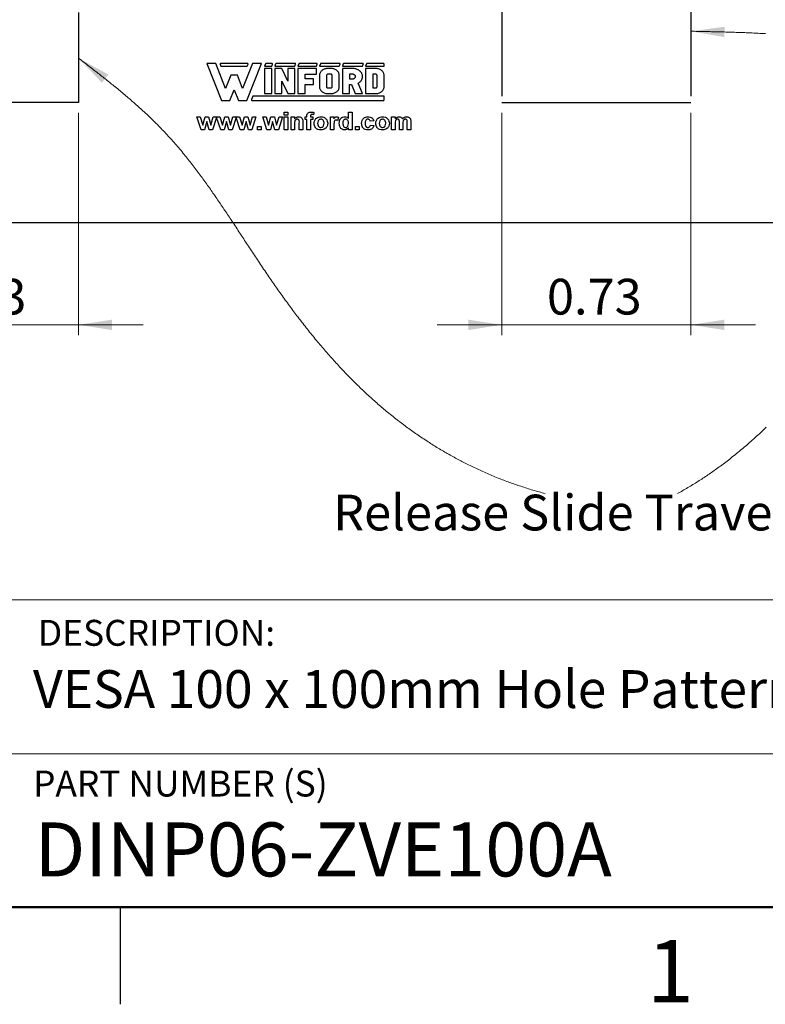
# Model space of a CAD drawing. Units: inches. Extents: x 0.1 to 16.9, y 0.1 to 10.9.
# Drawn here: x 12.4 to 15.2, y 0.1 to 3.9 of the extents above; entities that cross this region are included whole.
import ezdxf

# ---------------------------------------------------------------- set-up
doc = ezdxf.new("R2010")
doc.units = ezdxf.units.IN
doc.header["$MEASUREMENT"] = 0
doc.layers.add('FORMAT', color=7, linetype='Continuous')
doc.styles.add('SLDTEXTSTYLE0', font='TXT', dxfattribs={"width": 0.75})
doc.dimstyles.new('SLDDIMSTYLE2', dxfattribs={"dimtxt": 0.137795, "dimasz": 0.13, "dimexe": 0, "dimexo": 0.0625, "dimgap": 0.034449, "dimtad": 1, "dimrnd": 1e-09, "dimdsep": 46, "dimtxsty": 'SLDTEXTSTYLE0', "dimsah": 1, "dimcen": 0.09, "dimadec": 0, "dimazin": 2, "dimtfac": 1, "dimtmove": 0, "dimatfit": 0, "dimfxl": 0, "dimfrac": 2, "dimtolj": 1, "dimtzin": 12, "dimarcsym": 0})

# ---------------------------------------------------------------- blocks, each defined once
blk = doc.blocks.new('_D_22')
at = {"color": 7, "linetype": 'Continuous', "lineweight": 18}
for p, q in [((11.8605, 3.5647), (11.8605, 2.7072)), ((12.5888, 3.5647), (12.5888, 2.7072)), ((11.8605, 2.7466), (11.6105, 2.7466)), ((11.8605, 2.7466), (12.5888, 2.7466)), ((12.5888, 2.7466), (12.8388, 2.7466))]:
    blk.add_line(p, q, dxfattribs=at)
for points in [[(11.8605, 2.7466), (11.7305, 2.7666), (11.7305, 2.7266)], [(12.5888, 2.7466), (12.7188, 2.7266), (12.7188, 2.7666)]]:
    blk.add_solid(points, dxfattribs=at)
at = {"color": 7, "linetype": 'Continuous', "lineweight": 18, "insert": (12.0227, 2.9242), "char_height": 0.1378, "attachment_point": 1, "style": 'SLDTEXTSTYLE0'}
blk.add_mtext('0.73', dxfattribs=at)
blk = doc.blocks.new('_D_23')
at = {"color": 7, "linetype": 'Continuous', "lineweight": 18}
for p, q in [((14.2227, 3.5647), (14.2227, 2.7072)), ((14.951, 3.5647), (14.951, 2.7072)), ((14.2227, 2.7466), (13.9727, 2.7466)), ((14.2227, 2.7466), (14.951, 2.7466)), ((14.951, 2.7466), (15.201, 2.7466))]:
    blk.add_line(p, q, dxfattribs=at)
for points in [[(14.2227, 2.7466), (14.0927, 2.7666), (14.0927, 2.7266)], [(14.951, 2.7466), (15.081, 2.7266), (15.081, 2.7666)]]:
    blk.add_solid(points, dxfattribs=at)
at = {"color": 7, "linetype": 'Continuous', "lineweight": 18, "insert": (14.3962, 2.9242), "char_height": 0.1378, "attachment_point": 1, "style": 'SLDTEXTSTYLE0'}
blk.add_mtext('0.73', dxfattribs=at)

msp = doc.modelspace()

# ---------------------------------------------------------------- linework, layer by layer
at = {"color": 7, "linetype": 'Continuous', "lineweight": 25}
for p, q in [((13.0839, 3.7553), (13.1403, 3.6122)), ((13.1186, 3.7553), (13.0839, 3.7553)), ((13.1566, 3.6588), (13.1186, 3.7553)), ((13.1359, 3.7522), (13.1387, 3.7449)), ((13.241, 3.7553), (13.138, 3.7553)), ((13.1387, 3.7449), (13.2403, 3.7449)), ((13.2604, 3.7553), (13.2224, 3.6588)), ((13.2387, 3.6122), (13.2951, 3.7553)), ((13.2403, 3.7449), (13.2431, 3.7522)), ((13.2951, 3.7553), (13.2604, 3.7553)), ((13.3105, 3.7539), (13.307, 3.7449)), ((13.307, 3.7449), (13.3343, 3.7449)), ((13.307, 3.7357), (13.307, 3.6387)), ((13.3343, 3.7357), (13.307, 3.7357)), ((13.335, 3.7553), (13.3127, 3.7553)), ((13.3343, 3.7449), (13.3372, 3.7522)), ((13.3343, 3.6387), (13.3343, 3.7357)), ((13.3497, 3.7539), (13.3462, 3.7449)), ((13.3462, 3.7449), (13.4239, 3.7449)), ((13.3462, 3.7357), (13.3462, 3.6387)), ((13.3735, 3.7357), (13.3462, 3.7357)), ((13.4246, 3.7553), (13.3519, 3.7553)), ((13.3966, 3.6872), (13.3735, 3.7357)), ((13.3966, 3.7357), (13.3966, 3.6872)), ((13.4239, 3.7357), (13.3966, 3.7357)), ((13.4239, 3.7449), (13.4268, 3.7522)), ((13.4239, 3.6387), (13.4239, 3.7357)), ((13.4393, 3.7539), (13.4358, 3.7449)), ((13.4358, 3.7449), (13.5069, 3.7449)), ((13.4358, 3.7357), (13.4358, 3.6387)), ((13.5069, 3.7357), (13.4358, 3.7357)), ((13.5076, 3.7553), (13.4415, 3.7553)), ((13.5069, 3.7449), (13.5097, 3.7522)), ((13.5069, 3.7136), (13.5069, 3.7357)), ((13.5223, 3.7539), (13.5187, 3.7449)), ((13.5187, 3.7449), (13.5953, 3.7449)), ((13.5237, 3.7232), (13.5222, 3.721)), ((13.5254, 3.7252), (13.5237, 3.7232)), ((13.596, 3.7553), (13.5244, 3.7553)), ((13.5273, 3.7271), (13.5254, 3.7252)), ((13.5294, 3.7288), (13.5273, 3.7271)), ((13.5318, 3.7303), (13.5294, 3.7288)), ((13.5343, 3.7317), (13.5318, 3.7303)), ((13.5369, 3.7329), (13.5343, 3.7317)), ((13.5397, 3.7339), (13.5369, 3.7329)), ((13.5426, 3.7347), (13.5397, 3.7339)), ((13.5455, 3.7352), (13.5426, 3.7347)), ((13.5485, 3.7356), (13.5455, 3.7352)), ((13.5515, 3.7357), (13.5485, 3.7356)), ((13.5625, 3.7357), (13.5515, 3.7357)), ((13.5655, 3.7356), (13.5625, 3.7357)), ((13.5685, 3.7352), (13.5655, 3.7356)), ((13.5714, 3.7347), (13.5685, 3.7352)), ((13.5743, 3.7339), (13.5714, 3.7347)), ((13.5771, 3.7329), (13.5743, 3.7339)), ((13.5797, 3.7317), (13.5771, 3.7329)), ((13.5822, 3.7303), (13.5797, 3.7317)), ((13.5846, 3.7288), (13.5822, 3.7303)), ((13.5867, 3.7271), (13.5846, 3.7288)), ((13.5886, 3.7252), (13.5867, 3.7271)), ((13.5903, 3.7232), (13.5886, 3.7252)), ((13.5918, 3.721), (13.5903, 3.7232)), ((13.5953, 3.7449), (13.5981, 3.7522)), ((13.6107, 3.7539), (13.6071, 3.7449)), ((13.6071, 3.7449), (13.6849, 3.7449)), ((13.6071, 3.7357), (13.6071, 3.6387)), ((13.6467, 3.7357), (13.6071, 3.7357)), ((13.6856, 3.7553), (13.6128, 3.7553)), ((13.6498, 3.7356), (13.6467, 3.7357)), ((13.6529, 3.7353), (13.6498, 3.7356)), ((13.656, 3.7348), (13.6529, 3.7353)), ((13.659, 3.734), (13.656, 3.7348)), ((13.6619, 3.7331), (13.659, 3.734)), ((13.6647, 3.732), (13.6619, 3.7331)), ((13.6674, 3.7308), (13.6647, 3.732)), ((13.67, 3.7293), (13.6674, 3.7308)), ((13.6724, 3.7277), (13.67, 3.7293)), ((13.6746, 3.7259), (13.6724, 3.7277)), ((13.6767, 3.724), (13.6746, 3.7259)), ((13.6785, 3.722), (13.6767, 3.724)), ((13.6849, 3.7449), (13.6878, 3.7522)), ((13.7004, 3.7539), (13.6968, 3.7449)), ((13.6968, 3.7449), (13.7679, 3.7449)), ((13.6968, 3.7357), (13.6968, 3.6387)), ((13.7351, 3.7357), (13.6968, 3.7357)), ((13.7656, 3.7553), (13.7025, 3.7553)), ((13.7381, 3.7356), (13.7351, 3.7357)), ((13.7411, 3.7352), (13.7381, 3.7356)), ((13.7441, 3.7347), (13.7411, 3.7352)), ((13.7469, 3.7339), (13.7441, 3.7347)), ((13.7497, 3.7329), (13.7469, 3.7339)), ((13.7523, 3.7317), (13.7497, 3.7329)), ((13.7548, 3.7303), (13.7523, 3.7317)), ((13.7572, 3.7288), (13.7548, 3.7303)), ((13.7593, 3.7271), (13.7572, 3.7288)), ((13.7613, 3.7252), (13.7593, 3.7271)), ((13.763, 3.7232), (13.7613, 3.7252)), ((13.7644, 3.721), (13.763, 3.7232)), ((13.7679, 3.7449), (13.7679, 3.753)), ((13.1766, 3.7096), (13.1566, 3.6588)), ((13.2024, 3.7096), (13.1766, 3.7096)), ((13.2224, 3.6588), (13.2024, 3.7096)), ((13.3735, 3.6872), (13.3966, 3.6387)), ((13.3735, 3.6387), (13.3735, 3.6872)), ((13.4631, 3.696), (13.4631, 3.7136)), ((13.4631, 3.7136), (13.5069, 3.7136)), ((13.496, 3.696), (13.4631, 3.696)), ((13.496, 3.6739), (13.496, 3.696)), ((13.5189, 3.7117), (13.5187, 3.7092)), ((13.5187, 3.7092), (13.5187, 3.6651)), ((13.5193, 3.7141), (13.5189, 3.7117)), ((13.52, 3.7165), (13.5193, 3.7141)), ((13.521, 3.7188), (13.52, 3.7165)), ((13.5222, 3.721), (13.521, 3.7188)), ((13.5462, 3.7101), (13.5461, 3.7092)), ((13.5461, 3.7092), (13.5461, 3.6651)), ((13.5465, 3.7109), (13.5462, 3.7101)), ((13.547, 3.7117), (13.5465, 3.7109)), ((13.5477, 3.7123), (13.547, 3.7117)), ((13.5485, 3.7129), (13.5477, 3.7123)), ((13.5494, 3.7133), (13.5485, 3.7129)), ((13.5505, 3.7135), (13.5494, 3.7133)), ((13.5515, 3.7136), (13.5505, 3.7135)), ((13.5625, 3.7136), (13.5515, 3.7136)), ((13.5635, 3.7135), (13.5625, 3.7136)), ((13.5646, 3.7133), (13.5635, 3.7135)), ((13.5655, 3.7129), (13.5646, 3.7133)), ((13.5663, 3.7123), (13.5655, 3.7129)), ((13.567, 3.7117), (13.5663, 3.7123)), ((13.5675, 3.7109), (13.567, 3.7117)), ((13.5678, 3.7101), (13.5675, 3.7109)), ((13.5679, 3.7092), (13.5678, 3.7101)), ((13.5679, 3.6651), (13.5679, 3.7092)), ((13.593, 3.7188), (13.5918, 3.721)), ((13.594, 3.7165), (13.593, 3.7188)), ((13.5947, 3.7141), (13.594, 3.7165)), ((13.5951, 3.7117), (13.5947, 3.7141)), ((13.5953, 3.7092), (13.5951, 3.7117)), ((13.5953, 3.6651), (13.5953, 3.7092)), ((13.6467, 3.7136), (13.6345, 3.7136)), ((13.6345, 3.7136), (13.6345, 3.696)), ((13.6345, 3.696), (13.6467, 3.696)), ((13.6484, 3.7135), (13.6467, 3.7136)), ((13.6467, 3.696), (13.6484, 3.6961)), ((13.6501, 3.7132), (13.6484, 3.7135)), ((13.6484, 3.6961), (13.6501, 3.6964)), ((13.6517, 3.7127), (13.6501, 3.7132)), ((13.6501, 3.6964), (13.6517, 3.697)), ((13.6531, 3.7119), (13.6517, 3.7127)), ((13.6517, 3.697), (13.6531, 3.6977)), ((13.6544, 3.711), (13.6531, 3.7119)), ((13.6531, 3.6977), (13.6544, 3.6986)), ((13.6555, 3.71), (13.6544, 3.711)), ((13.6544, 3.6986), (13.6555, 3.6996)), ((13.6564, 3.7088), (13.6555, 3.71)), ((13.6555, 3.6996), (13.6564, 3.7008)), ((13.6571, 3.7075), (13.6564, 3.7088)), ((13.6564, 3.7008), (13.6571, 3.7021)), ((13.6575, 3.7062), (13.6571, 3.7075)), ((13.6571, 3.7021), (13.6575, 3.7034)), ((13.6576, 3.7048), (13.6575, 3.7062)), ((13.6575, 3.7034), (13.6576, 3.7048)), ((13.6754, 3.6845), (13.6774, 3.6864)), ((13.6774, 3.6864), (13.6792, 3.6885)), ((13.6801, 3.7198), (13.6785, 3.722)), ((13.6792, 3.6885), (13.6807, 3.6907)), ((13.6815, 3.7176), (13.6801, 3.7198)), ((13.6807, 3.6907), (13.682, 3.693)), ((13.6827, 3.7152), (13.6815, 3.7176)), ((13.682, 3.693), (13.6831, 3.6954)), ((13.6836, 3.7128), (13.6827, 3.7152)), ((13.6831, 3.6954), (13.6839, 3.6978)), ((13.6843, 3.7103), (13.6836, 3.7128)), ((13.6839, 3.6978), (13.6845, 3.7003)), ((13.6848, 3.7078), (13.6843, 3.7103)), ((13.6845, 3.7003), (13.6849, 3.7028)), ((13.6849, 3.7053), (13.6848, 3.7078)), ((13.6849, 3.7028), (13.6849, 3.7053)), ((13.7351, 3.7136), (13.7242, 3.7136)), ((13.7242, 3.7136), (13.7242, 3.6607)), ((13.7362, 3.7135), (13.7351, 3.7136)), ((13.7372, 3.7133), (13.7362, 3.7135)), ((13.7381, 3.7129), (13.7372, 3.7133)), ((13.739, 3.7123), (13.7381, 3.7129)), ((13.7396, 3.7117), (13.739, 3.7123)), ((13.7401, 3.7109), (13.7396, 3.7117)), ((13.7404, 3.7101), (13.7401, 3.7109)), ((13.7406, 3.7092), (13.7404, 3.7101)), ((13.7406, 3.6651), (13.7406, 3.7092)), ((13.7657, 3.7188), (13.7644, 3.721)), ((13.7666, 3.7165), (13.7657, 3.7188)), ((13.7673, 3.7141), (13.7666, 3.7165)), ((13.7677, 3.7117), (13.7673, 3.7141)), ((13.7679, 3.7092), (13.7677, 3.7117)), ((13.7679, 3.6651), (13.7679, 3.7092)), ((13.173, 3.6122), (13.1895, 3.654)), ((13.1895, 3.654), (13.206, 3.6122)), ((13.4631, 3.6739), (13.496, 3.6739)), ((13.4631, 3.6387), (13.4631, 3.6739)), ((13.5187, 3.6651), (13.5189, 3.6627)), ((13.5189, 3.6627), (13.5193, 3.6603)), ((13.5193, 3.6603), (13.52, 3.6579)), ((13.52, 3.6579), (13.521, 3.6556)), ((13.521, 3.6556), (13.5222, 3.6533)), ((13.5222, 3.6533), (13.5237, 3.6512)), ((13.5237, 3.6512), (13.5254, 3.6492)), ((13.5254, 3.6492), (13.5273, 3.6473)), ((13.5273, 3.6473), (13.5294, 3.6456)), ((13.5461, 3.6651), (13.5462, 3.6643)), ((13.5462, 3.6643), (13.5464, 3.6636)), ((13.5464, 3.6636), (13.5468, 3.6629)), ((13.5468, 3.6629), (13.5473, 3.6623)), ((13.5473, 3.6623), (13.548, 3.6617)), ((13.548, 3.6617), (13.5488, 3.6613)), ((13.5488, 3.6613), (13.5497, 3.661)), ((13.5497, 3.661), (13.5506, 3.6608)), ((13.5506, 3.6608), (13.5515, 3.6607)), ((13.5515, 3.6607), (13.5625, 3.6607)), ((13.5625, 3.6607), (13.5635, 3.6608)), ((13.5635, 3.6608), (13.5646, 3.661)), ((13.5646, 3.661), (13.5655, 3.6614)), ((13.5655, 3.6614), (13.5663, 3.662)), ((13.5663, 3.662), (13.567, 3.6627)), ((13.567, 3.6627), (13.5675, 3.6634)), ((13.5675, 3.6634), (13.5678, 3.6643)), ((13.5678, 3.6643), (13.5679, 3.6651)), ((13.5846, 3.6456), (13.5867, 3.6473)), ((13.5867, 3.6473), (13.5886, 3.6492)), ((13.5886, 3.6492), (13.5903, 3.6512)), ((13.5903, 3.6512), (13.5918, 3.6533)), ((13.5918, 3.6533), (13.593, 3.6556)), ((13.593, 3.6556), (13.594, 3.6579)), ((13.594, 3.6579), (13.5947, 3.6603)), ((13.5947, 3.6603), (13.5951, 3.6627)), ((13.5951, 3.6627), (13.5953, 3.6651)), ((13.6345, 3.6739), (13.6419, 3.6739)), ((13.6345, 3.6387), (13.6345, 3.6739)), ((13.6419, 3.6739), (13.6562, 3.6387)), ((13.6685, 3.6794), (13.671, 3.6809)), ((13.6849, 3.6387), (13.6685, 3.6794)), ((13.671, 3.6809), (13.6733, 3.6826)), ((13.6733, 3.6826), (13.6754, 3.6845)), ((13.7242, 3.6607), (13.7351, 3.6607)), ((13.7351, 3.6607), (13.7362, 3.6608)), ((13.7362, 3.6608), (13.7372, 3.661)), ((13.7372, 3.661), (13.7381, 3.6614)), ((13.7381, 3.6614), (13.739, 3.662)), ((13.739, 3.662), (13.7396, 3.6627)), ((13.7396, 3.6627), (13.7401, 3.6634)), ((13.7401, 3.6634), (13.7404, 3.6643)), ((13.7404, 3.6643), (13.7406, 3.6651)), ((13.7572, 3.6456), (13.7593, 3.6473)), ((13.7593, 3.6473), (13.7613, 3.6492)), ((13.7613, 3.6492), (13.763, 3.6512)), ((13.763, 3.6512), (13.7644, 3.6533)), ((13.7644, 3.6533), (13.7657, 3.6556)), ((13.7657, 3.6556), (13.7666, 3.6579)), ((13.7666, 3.6579), (13.7673, 3.6603)), ((13.7673, 3.6603), (13.7677, 3.6627)), ((13.7677, 3.6627), (13.7679, 3.6651)), ((13.1403, 3.6122), (13.173, 3.6122)), ((13.206, 3.6122), (13.2387, 3.6122)), ((13.2615, 3.6294), (13.2561, 3.6155)), ((13.2583, 3.6122), (13.7658, 3.6122)), ((13.7683, 3.6294), (13.2615, 3.6294)), ((13.307, 3.6387), (13.3343, 3.6387)), ((13.3462, 3.6387), (13.3735, 3.6387)), ((13.3966, 3.6387), (13.4239, 3.6387)), ((13.4358, 3.6387), (13.4631, 3.6387)), ((13.5294, 3.6456), (13.5318, 3.644)), ((13.5318, 3.644), (13.5343, 3.6426)), ((13.5343, 3.6426), (13.5369, 3.6414)), ((13.5369, 3.6414), (13.5397, 3.6404)), ((13.5397, 3.6404), (13.5426, 3.6397)), ((13.5426, 3.6397), (13.5455, 3.6391)), ((13.5455, 3.6391), (13.5485, 3.6388)), ((13.5485, 3.6388), (13.5515, 3.6387)), ((13.5515, 3.6387), (13.5625, 3.6387)), ((13.5625, 3.6387), (13.5655, 3.6388)), ((13.5655, 3.6388), (13.5685, 3.6391)), ((13.5685, 3.6391), (13.5714, 3.6397)), ((13.5714, 3.6397), (13.5743, 3.6404)), ((13.5743, 3.6404), (13.5771, 3.6414)), ((13.5771, 3.6414), (13.5797, 3.6426)), ((13.5797, 3.6426), (13.5822, 3.644)), ((13.5822, 3.644), (13.5846, 3.6456)), ((13.6071, 3.6387), (13.6345, 3.6387)), ((13.6562, 3.6387), (13.6849, 3.6387)), ((13.6968, 3.6387), (13.7351, 3.6387)), ((13.7351, 3.6387), (13.7381, 3.6388)), ((13.7381, 3.6388), (13.7411, 3.6391)), ((13.7411, 3.6391), (13.7441, 3.6397)), ((13.7441, 3.6397), (13.7469, 3.6404)), ((13.7469, 3.6404), (13.7497, 3.6414)), ((13.7497, 3.6414), (13.7523, 3.6426)), ((13.7523, 3.6426), (13.7548, 3.644)), ((13.7548, 3.644), (13.7572, 3.6456)), ((13.7683, 3.6146), (13.7683, 3.6294)), ((13.0618, 3.4995), (13.0455, 3.5486)), ((13.0455, 3.5486), (13.0587, 3.5486)), ((13.0587, 3.5486), (13.0683, 3.5165)), ((13.0683, 3.5165), (13.0773, 3.5486)), ((13.0773, 3.5486), (13.0906, 3.5486)), ((13.0906, 3.5486), (13.0994, 3.5165)), ((13.0994, 3.5165), (13.109, 3.5486)), ((13.1218, 3.5473), (13.106, 3.4995)), ((13.109, 3.5486), (13.1345, 3.5486)), ((13.1376, 3.4995), (13.1218, 3.5473)), ((13.1345, 3.5486), (13.1442, 3.5165)), ((13.1442, 3.5165), (13.1531, 3.5486)), ((13.1531, 3.5486), (13.1664, 3.5486)), ((13.1664, 3.5486), (13.1752, 3.5165)), ((13.1752, 3.5165), (13.1848, 3.5486)), ((13.1976, 3.5473), (13.1818, 3.4995)), ((13.1848, 3.5486), (13.2104, 3.5486)), ((13.2134, 3.4995), (13.1976, 3.5473)), ((13.2104, 3.5486), (13.22, 3.5165)), ((13.22, 3.5165), (13.2289, 3.5486)), ((13.2289, 3.5486), (13.2423, 3.5486)), ((13.2423, 3.5486), (13.251, 3.5165)), ((13.251, 3.5165), (13.2606, 3.5486)), ((13.2738, 3.5486), (13.2576, 3.4995)), ((13.2606, 3.5486), (13.2738, 3.5486)), ((13.3159, 3.4995), (13.2997, 3.5486)), ((13.2997, 3.5486), (13.3129, 3.5486)), ((13.3129, 3.5486), (13.3225, 3.5165)), ((13.3225, 3.5165), (13.3315, 3.5486)), ((13.3315, 3.5486), (13.3448, 3.5486)), ((13.3448, 3.5486), (13.3535, 3.5165)), ((13.3535, 3.5165), (13.3632, 3.5486)), ((13.3763, 3.5486), (13.3601, 3.4995)), ((13.3632, 3.5486), (13.3763, 3.5486)), ((13.3824, 3.5555), (13.3824, 3.5667)), ((13.3824, 3.5667), (13.3962, 3.5667)), ((13.3962, 3.5555), (13.3824, 3.5555)), ((13.3824, 3.4995), (13.3824, 3.5486)), ((13.3824, 3.5486), (13.3962, 3.5486)), ((13.3962, 3.5667), (13.3962, 3.5555)), ((13.3962, 3.5486), (13.3962, 3.4995)), ((13.4091, 3.4995), (13.4091, 3.5486)), ((13.4091, 3.5486), (13.4229, 3.5486)), ((13.4229, 3.5486), (13.4229, 3.5416)), ((13.4634, 3.5486), (13.4703, 3.5486)), ((13.4634, 3.5392), (13.4634, 3.5486)), ((13.4703, 3.5392), (13.4634, 3.5392)), ((13.4703, 3.5486), (13.4703, 3.5522)), ((13.4703, 3.4995), (13.4703, 3.5392)), ((13.484, 3.552), (13.484, 3.5486)), ((13.484, 3.5486), (13.4935, 3.5486)), ((13.4935, 3.5392), (13.484, 3.5392)), ((13.484, 3.5392), (13.484, 3.4995)), ((13.4935, 3.5486), (13.4935, 3.5392)), ((13.497, 3.566), (13.4957, 3.5574)), ((13.5607, 3.4995), (13.5607, 3.5486)), ((13.5607, 3.5486), (13.5745, 3.5486)), ((13.5745, 3.5486), (13.5745, 3.5418)), ((13.5926, 3.5468), (13.5887, 3.5345)), ((13.6305, 3.5428), (13.6305, 3.5667)), ((13.6305, 3.5667), (13.6443, 3.5667)), ((13.6443, 3.5667), (13.6443, 3.4995)), ((13.7279, 3.534), (13.7141, 3.5323)), ((13.7968, 3.5486), (13.8106, 3.5486)), ((13.7968, 3.4995), (13.7968, 3.5486)), ((13.8106, 3.5486), (13.8106, 3.5421)), ((13.0751, 3.4995), (13.0618, 3.4995)), ((13.0839, 3.5311), (13.0751, 3.4995)), ((13.0929, 3.4995), (13.0839, 3.5311)), ((13.106, 3.4995), (13.0929, 3.4995)), ((13.1509, 3.4995), (13.1376, 3.4995)), ((13.1597, 3.5311), (13.1509, 3.4995)), ((13.1687, 3.4995), (13.1597, 3.5311)), ((13.1818, 3.4995), (13.1687, 3.4995)), ((13.2267, 3.4995), (13.2134, 3.4995)), ((13.2355, 3.5311), (13.2267, 3.4995)), ((13.2445, 3.4995), (13.2355, 3.5311)), ((13.2576, 3.4995), (13.2445, 3.4995)), ((13.2799, 3.4995), (13.2799, 3.5125)), ((13.2799, 3.5125), (13.2936, 3.5125)), ((13.2936, 3.4995), (13.2799, 3.4995)), ((13.2936, 3.5125), (13.2936, 3.4995)), ((13.3292, 3.4995), (13.3159, 3.4995)), ((13.338, 3.5311), (13.3292, 3.4995)), ((13.347, 3.4995), (13.338, 3.5311)), ((13.3601, 3.4995), (13.347, 3.4995)), ((13.3962, 3.4995), (13.3824, 3.4995)), ((13.4229, 3.4995), (13.4091, 3.4995)), ((13.4229, 3.5219), (13.4229, 3.4995)), ((13.441, 3.4995), (13.441, 3.5247)), ((13.4547, 3.4995), (13.441, 3.4995)), ((13.4547, 3.5299), (13.4547, 3.4995)), ((13.484, 3.4995), (13.4703, 3.4995)), ((13.5745, 3.4995), (13.5607, 3.4995)), ((13.5745, 3.5141), (13.5745, 3.4995)), ((13.6305, 3.4995), (13.6305, 3.5066)), ((13.6443, 3.4995), (13.6305, 3.4995)), ((13.6581, 3.4995), (13.6581, 3.5125)), ((13.6581, 3.5125), (13.6719, 3.5125)), ((13.6719, 3.4995), (13.6581, 3.4995)), ((13.6719, 3.5125), (13.6719, 3.4995)), ((13.7149, 3.5176), (13.7287, 3.5159)), ((13.8106, 3.4995), (13.7968, 3.4995)), ((13.8106, 3.5235), (13.8106, 3.4995)), ((13.8269, 3.4995), (13.8269, 3.5266)), ((13.8407, 3.4995), (13.8269, 3.4995)), ((13.8407, 3.5232), (13.8407, 3.4995)), ((13.8571, 3.4995), (13.8571, 3.5278)), ((13.8709, 3.4995), (13.8571, 3.4995)), ((13.8709, 3.5308), (13.8709, 3.4995)), ((15.4333, 3.1403), (11.3782, 3.1403)), ((12.75, 0.5), (12.75, 0.125))]:
    msp.add_line(p, q, dxfattribs=at)
at = {"color": 7, "linetype": 'Continuous', "lineweight": 18}
for p, q in [((16.5, 1.6859), (8.6913, 1.6859)), ((12.3107, 1.0913), (16.5, 1.0913))]:
    msp.add_line(p, q, dxfattribs=at)
at = {"color": 7, "linetype": 'Continuous', "lineweight": 50}
msp.add_line((16.5, 0.5), (0.5, 0.5), dxfattribs=at)
at = {"color": 7, "linetype": 'Continuous', "lineweight": 0, "flags": 128}
for points in [[(15.2386, 3.8703), (15.2332, 3.8706), (15.2278, 3.8709), (15.2224, 3.8712), (15.217, 3.8714), (15.2115, 3.8717), (15.2057, 3.872), (15.1999, 3.8723), (15.1941, 3.8726), (15.1883, 3.8728), (15.1824, 3.8731), (15.1765, 3.8733), (15.1706, 3.8736), (15.1646, 3.8738), (15.1592, 3.874), (15.1539, 3.8742), (15.1485, 3.8744), (15.143, 3.8746), (15.1376, 3.8748), (15.1318, 3.875), (15.126, 3.8752), (15.1201, 3.8754), (15.1143, 3.8756), (15.1084, 3.8758), (15.1024, 3.8759), (15.0968, 3.8761), (15.0912, 3.8763), (15.0856, 3.8764), (15.0799, 3.8766), (15.0742, 3.8767), (15.0682, 3.8769), (15.0621, 3.877), (15.056, 3.8772), (15.0499, 3.8773), (15.0437, 3.8775), (15.0376, 3.8776), (15.0314, 3.8778), (15.0251, 3.8779), (15.0189, 3.8781), (15.0126, 3.8782), (15.0063, 3.8783), (15, 3.8785), (14.9931, 3.8786), (14.9862, 3.8788), (14.9792, 3.8789), (14.9722, 3.8791), (14.9652, 3.8792), (14.9581, 3.8794), (14.951, 3.8795)], [(14.3888, 2.0958), (14.383, 2.0973), (14.3773, 2.0989), (14.3716, 2.1005), (14.3659, 2.102), (14.3602, 2.1036), (14.3542, 2.1054), (14.3483, 2.1071), (14.3423, 2.1089), (14.3364, 2.1106), (14.3305, 2.1124), (14.3246, 2.1142), (14.3187, 2.1161), (14.3129, 2.1179), (14.3071, 2.1198), (14.3013, 2.1217), (14.2955, 2.1236), (14.2898, 2.1255), (14.2843, 2.1273), (14.2788, 2.1292), (14.2734, 2.1311), (14.268, 2.133), (14.2626, 2.1349), (14.2572, 2.1368), (14.2518, 2.1388), (14.2465, 2.1407), (14.2409, 2.1428), (14.2354, 2.1449), (14.2298, 2.147), (14.2243, 2.1491), (14.2188, 2.1512), (14.2134, 2.1534), (14.2074, 2.1557), (14.2015, 2.1581), (14.1956, 2.1605), (14.1897, 2.1629), (14.1839, 2.1653), (14.1781, 2.1678), (14.1723, 2.1703), (14.1665, 2.1728), (14.1607, 2.1753), (14.155, 2.1778), (14.1493, 2.1803), (14.1436, 2.1829), (14.138, 2.1854), (14.1323, 2.188), (14.1268, 2.1906), (14.1213, 2.1932), (14.1159, 2.1957), (14.1104, 2.1983), (14.1049, 2.201), (14.0994, 2.2037), (14.094, 2.2064), (14.0885, 2.2091), (14.0831, 2.2118), (14.0781, 2.2143), (14.0732, 2.2169), (14.0683, 2.2194), (14.0634, 2.222), (14.0585, 2.2245), (14.0536, 2.2271), (14.0483, 2.2299), (14.0431, 2.2328), (14.0378, 2.2356), (14.0326, 2.2385), (14.0274, 2.2414), (14.0222, 2.2443), (14.0171, 2.2472), (14.0119, 2.2501), (14.0068, 2.2531), (14.0017, 2.256), (13.9966, 2.259), (13.9916, 2.262), (13.9866, 2.2649), (13.9815, 2.268), (13.9767, 2.2709), (13.9718, 2.2739), (13.9669, 2.2769), (13.9621, 2.2798), (13.9572, 2.2829), (13.9523, 2.286), (13.9475, 2.289), (13.9426, 2.2921), (13.9378, 2.2952), (13.9322, 2.2989), (13.9266, 2.3025), (13.9211, 2.3062), (13.9156, 2.3099), (13.9101, 2.3136), (13.9046, 2.3173), (13.8994, 2.3209), (13.8942, 2.3244), (13.8891, 2.328), (13.884, 2.3316), (13.8789, 2.3352), (13.8738, 2.3388), (13.8687, 2.3425), (13.8637, 2.3461), (13.8587, 2.3497), (13.8537, 2.3534), (13.8488, 2.3571), (13.8438, 2.3608), (13.8389, 2.3645), (13.834, 2.3682), (13.8292, 2.3719), (13.8243, 2.3756), (13.8189, 2.3798), (13.8135, 2.384), (13.8082, 2.3882), (13.8029, 2.3924), (13.7975, 2.3967), (13.7922, 2.4011), (13.7868, 2.4054), (13.7815, 2.4097), (13.7763, 2.4141), (13.7717, 2.4179), (13.7672, 2.4217), (13.7627, 2.4255), (13.7583, 2.4293), (13.7538, 2.4331), (13.7491, 2.4371), (13.7444, 2.4412), (13.7398, 2.4453), (13.7351, 2.4493), (13.7305, 2.4534), (13.7259, 2.4575), (13.7214, 2.4616), (13.7168, 2.4657), (13.7123, 2.4698), (13.7078, 2.4739), (13.7033, 2.4781), (13.6989, 2.4822), (13.694, 2.4867), (13.6892, 2.4912), (13.6845, 2.4957), (13.6797, 2.5003), (13.675, 2.5048), (13.6703, 2.5094), (13.6656, 2.5139), (13.6605, 2.5189), (13.6554, 2.5239), (13.6503, 2.529), (13.6453, 2.534), (13.6403, 2.539), (13.6357, 2.5436), (13.6312, 2.5482), (13.6268, 2.5528), (13.6223, 2.5574), (13.6179, 2.562), (13.6135, 2.5666), (13.6091, 2.5712), (13.6048, 2.5758), (13.6004, 2.5804), (13.5961, 2.5851), (13.5918, 2.5897), (13.5876, 2.5943), (13.5833, 2.5989), (13.5791, 2.6035), (13.5744, 2.6087), (13.5698, 2.6139), (13.5651, 2.619), (13.5605, 2.6242), (13.556, 2.6293), (13.5514, 2.6345), (13.5469, 2.6397), (13.5424, 2.6448), (13.538, 2.6499), (13.5336, 2.655), (13.5293, 2.6601), (13.5249, 2.6652), (13.5206, 2.6703), (13.5161, 2.6757), (13.5116, 2.6811), (13.5071, 2.6865), (13.5026, 2.6919), (13.4982, 2.6973), (13.4938, 2.7027), (13.4894, 2.7081), (13.485, 2.7135), (13.4807, 2.7189), (13.4764, 2.7243), (13.4721, 2.7297), (13.4678, 2.7351), (13.4632, 2.7409), (13.4586, 2.7468), (13.454, 2.7526), (13.4495, 2.7585), (13.445, 2.7643), (13.4405, 2.7702), (13.4361, 2.776), (13.432, 2.7813), (13.428, 2.7867), (13.424, 2.792), (13.42, 2.7973), (13.416, 2.8026), (13.4121, 2.8079), (13.4078, 2.8137), (13.4035, 2.8195), (13.3993, 2.8252), (13.3951, 2.831), (13.3909, 2.8367), (13.3868, 2.8425), (13.3826, 2.8482), (13.3785, 2.8539), (13.3744, 2.8596), (13.3704, 2.8653), (13.3663, 2.871), (13.3623, 2.8767), (13.3583, 2.8823), (13.3543, 2.888), (13.3505, 2.8935), (13.3466, 2.899), (13.3428, 2.9045), (13.339, 2.91), (13.3351, 2.9156), (13.3313, 2.9212), (13.3275, 2.9267), (13.3237, 2.9323), (13.3199, 2.9378), (13.3157, 2.9439), (13.3116, 2.9499), (13.3075, 2.956), (13.3034, 2.962), (13.2993, 2.9681), (13.2953, 2.9741), (13.2913, 2.9801), (13.2873, 2.9859), (13.2834, 2.9917), (13.2795, 2.9975), (13.2757, 3.0033), (13.2718, 3.0092), (13.2679, 3.0151), (13.264, 3.0209), (13.2601, 3.0268), (13.2563, 3.0326), (13.2525, 3.0383), (13.2488, 3.0439), (13.2451, 3.0496), (13.2414, 3.0552), (13.2376, 3.0609), (13.2339, 3.0666), (13.2301, 3.0723), (13.2264, 3.0779), (13.2227, 3.0835), (13.219, 3.0891), (13.2154, 3.0947), (13.2117, 3.1003), (13.2081, 3.1058), (13.2044, 3.1114), (13.2006, 3.1172), (13.1968, 3.123), (13.193, 3.1288), (13.1892, 3.1345), (13.1854, 3.1403), (13.1816, 3.146), (13.1782, 3.1512), (13.1747, 3.1565), (13.1712, 3.1617), (13.1678, 3.1669), (13.1643, 3.1722), (13.1608, 3.1774), (13.1573, 3.1827), (13.1538, 3.1879), (13.1503, 3.1931), (13.1469, 3.1982), (13.1434, 3.2034), (13.14, 3.2085), (13.1365, 3.2136), (13.1331, 3.2186), (13.1295, 3.224), (13.1258, 3.2293), (13.1222, 3.2346), (13.1186, 3.2399), (13.115, 3.2452), (13.1113, 3.2504), (13.1079, 3.2553), (13.1046, 3.2602), (13.1012, 3.2651), (13.0978, 3.2699), (13.0944, 3.2747), (13.0908, 3.2798), (13.0872, 3.2849), (13.0836, 3.2899), (13.08, 3.2949), (13.0764, 3.2999), (13.0729, 3.3049), (13.0693, 3.3098), (13.0657, 3.3147), (13.0621, 3.3196), (13.0585, 3.3245), (13.0549, 3.3293), (13.0514, 3.3341), (13.0474, 3.3394), (13.0435, 3.3446), (13.0396, 3.3498), (13.0357, 3.3549), (13.0318, 3.36), (13.0278, 3.3651), (13.0239, 3.3702), (13.0201, 3.375), (13.0163, 3.3799), (13.0124, 3.3847), (13.0086, 3.3895), (13.0048, 3.3943), (13.001, 3.399), (12.9971, 3.4037), (12.9933, 3.4084), (12.9889, 3.4137), (12.9846, 3.4189), (12.9802, 3.424), (12.9759, 3.4292), (12.9714, 3.4344), (12.967, 3.4396), (12.9625, 3.4448), (12.958, 3.4499), (12.9535, 3.455), (12.949, 3.46), (12.9445, 3.465), (12.9401, 3.4699), (12.9356, 3.4749), (12.931, 3.4799), (12.9263, 3.4848), (12.9217, 3.4898), (12.917, 3.4947), (12.9123, 3.4996), (12.9076, 3.5045), (12.9029, 3.5094), (12.8982, 3.5143), (12.8934, 3.5191), (12.8886, 3.5239), (12.8842, 3.5283), (12.8798, 3.5326), (12.8754, 3.537), (12.8709, 3.5413), (12.8665, 3.5456), (12.862, 3.5499), (12.8574, 3.5542), (12.8525, 3.5589), (12.8476, 3.5635), (12.8426, 3.5681), (12.8377, 3.5727), (12.8334, 3.5766), (12.8291, 3.5805), (12.8248, 3.5844), (12.8205, 3.5883), (12.8162, 3.5922), (12.8118, 3.5961), (12.8074, 3.6), (12.803, 3.6039), (12.7985, 3.6077), (12.7941, 3.6116), (12.7896, 3.6155), (12.7851, 3.6194), (12.7808, 3.6231), (12.7764, 3.6268), (12.772, 3.6305), (12.7676, 3.6342), (12.7632, 3.6379), (12.7588, 3.6416), (12.7543, 3.6453), (12.7498, 3.6491), (12.7451, 3.653), (12.7403, 3.6569), (12.7355, 3.6608), (12.7307, 3.6647), (12.7258, 3.6687), (12.721, 3.6726), (12.7168, 3.6759), (12.7127, 3.6793), (12.7085, 3.6826), (12.7043, 3.6859), (12.7001, 3.6893), (12.6958, 3.6928), (12.6914, 3.6962), (12.6871, 3.6996), (12.6827, 3.7031), (12.6784, 3.7065), (12.6741, 3.7099), (12.6697, 3.7133), (12.6653, 3.7168), (12.6608, 3.7203), (12.6563, 3.7238), (12.6518, 3.7273), (12.6472, 3.7309), (12.6427, 3.7344), (12.6381, 3.738), (12.6334, 3.7416), (12.6288, 3.7452), (12.6241, 3.7488), (12.6194, 3.7525), (12.6151, 3.7558), (12.6108, 3.7591), (12.6064, 3.7625), (12.6021, 3.7659), (12.5977, 3.7693), (12.5933, 3.7727), (12.5888, 3.7761)], [(14.8995, 2.0958), (14.9046, 2.0986), (14.9096, 2.1014), (14.9147, 2.1042), (14.9197, 2.107), (14.9248, 2.1099), (14.9298, 2.1127), (14.9348, 2.1157), (14.9397, 2.1185), (14.9445, 2.1214), (14.9494, 2.1243), (14.9543, 2.1272), (14.9592, 2.1302), (14.9641, 2.1333), (14.969, 2.1363), (14.9739, 2.1394), (14.9788, 2.1425), (14.9836, 2.1455), (14.9884, 2.1486), (14.9932, 2.1517), (14.9979, 2.1548), (15.0027, 2.1579), (15.0075, 2.1611), (15.0123, 2.1644), (15.0171, 2.1676), (15.0219, 2.1709), (15.0267, 2.1741), (15.0314, 2.1774), (15.0362, 2.1807), (15.0409, 2.1841), (15.0456, 2.1874), (15.0506, 2.191), (15.0556, 2.1946), (15.0605, 2.1982), (15.0655, 2.2018), (15.0704, 2.2055), (15.0753, 2.2092), (15.0805, 2.213), (15.0856, 2.2169), (15.0908, 2.2209), (15.0959, 2.2248), (15.101, 2.2288), (15.1061, 2.2327), (15.1111, 2.2368), (15.1162, 2.2408), (15.1218, 2.2453), (15.1274, 2.2499), (15.133, 2.2544), (15.1386, 2.259), (15.1433, 2.2629), (15.148, 2.2669), (15.1527, 2.2708), (15.1574, 2.2748), (15.1621, 2.2788), (15.1667, 2.2828), (15.1722, 2.2875), (15.1776, 2.2923), (15.183, 2.297), (15.1884, 2.3018), (15.1939, 2.3067), (15.1993, 2.3117), (15.2047, 2.3166), (15.2102, 2.3216), (15.2155, 2.3266), (15.2209, 2.3316), (15.2262, 2.3366), (15.2316, 2.3416), (15.2369, 2.3467), (15.2422, 2.3518)]]:
    msp.add_lwpolyline(points, dxfattribs=at)
at = {"color": 7, "linetype": 'Continuous', "lineweight": 25}
for centre, radius, start, end in [((13.138, 3.753), 0.00231, 90, 201.4939), ((13.241, 3.753), 0.00231, 338.5061, 90), ((13.3127, 3.753), 0.00231, 90, 158.5061), ((13.335, 3.753), 0.00231, 338.5061, 90), ((13.3519, 3.753), 0.00231, 90, 158.5061), ((13.4246, 3.753), 0.00231, 338.5061, 90), ((13.4415, 3.753), 0.00231, 90, 158.5061), ((13.5076, 3.753), 0.00231, 338.5061, 90), ((13.5244, 3.753), 0.00231, 90, 158.5061), ((13.596, 3.753), 0.00231, 338.5061, 90), ((13.6128, 3.753), 0.00231, 90, 158.5061), ((13.6856, 3.753), 0.00231, 338.5061, 90), ((13.7025, 3.753), 0.00231, 90, 158.5061), ((13.7656, 3.753), 0.00231, 0, 90), ((13.2583, 3.6146), 0.00246, 158.5061, 270), ((13.7658, 3.6146), 0.00246, 270, 0)]:
    msp.add_arc(centre, radius, start, end, dxfattribs=at)
for points, knots in [([(13.4332, 3.54), (13.4322, 3.54), (13.4302, 3.5398), (13.4275, 3.5384), (13.4253, 3.5364), (13.4225, 3.5311), (13.4227, 3.526), (13.4229, 3.5219)], [0, 0, 0, 0, 0.1251, 0.250173, 0.375256, 0.500263, 1, 1, 1, 1]), ([(13.4229, 3.5416), (13.4253, 3.5441), (13.4297, 3.5486), (13.4359, 3.5492), (13.4386, 3.5495)], [0, 0, 0, 0, 0.559323, 1, 1, 1, 1]), ([(13.441, 3.5247), (13.4411, 3.5281), (13.4413, 3.5322), (13.4395, 3.5368), (13.4379, 3.5387), (13.4357, 3.5399), (13.434, 3.54), (13.4332, 3.54)], [0, 0, 0, 0, 0.500561, 0.625502, 0.750284, 0.875016, 1, 1, 1, 1]), ([(13.4386, 3.5495), (13.4414, 3.5492), (13.4468, 3.5487), (13.4547, 3.5416), (13.4547, 3.5344), (13.4547, 3.5299)], [0, 0, 0, 0, 0.281237, 0.559523, 1, 1, 1, 1]), ([(13.4703, 3.5522), (13.4702, 3.5546), (13.4702, 3.5594), (13.4744, 3.5652), (13.4802, 3.5673), (13.4839, 3.5675), (13.4858, 3.5676)], [0, 0, 0, 0, 0.281693, 0.557557, 0.778406, 1, 1, 1, 1]), ([(13.4895, 3.5581), (13.4889, 3.5581), (13.4877, 3.5581), (13.4859, 3.5575), (13.4841, 3.5555), (13.4841, 3.5535), (13.484, 3.552)], [0, 0, 0, 0, 0.1877147, 0.3750834, 0.5608265, 1, 1, 1, 1]), ([(13.4858, 3.5676), (13.4879, 3.5675), (13.4917, 3.5674), (13.4954, 3.5664), (13.497, 3.566)], [0, 0, 0, 0, 0.559903, 1, 1, 1, 1]), ([(13.4957, 3.5574), (13.4945, 3.5576), (13.4925, 3.558), (13.4904, 3.5581), (13.4895, 3.5581)], [0, 0, 0, 0, 0.559868, 1, 1, 1, 1]), ([(13.4978, 3.5248), (13.4983, 3.5285), (13.4994, 3.536), (13.5063, 3.5445), (13.5152, 3.5489), (13.5211, 3.5493), (13.524, 3.5495)], [0, 0, 0, 0, 0.279601, 0.558733, 0.779186, 1, 1, 1, 1]), ([(13.5241, 3.54), (13.522, 3.5397), (13.5178, 3.539), (13.5123, 3.533), (13.5119, 3.5275), (13.5116, 3.5241)], [0, 0, 0, 0, 0.279456, 0.559713, 1, 1, 1, 1]), ([(13.524, 3.5495), (13.5279, 3.5492), (13.5356, 3.5485), (13.5444, 3.5418), (13.5496, 3.5333), (13.5501, 3.5272), (13.5504, 3.5242)], [0, 0, 0, 0, 0.280083, 0.559422, 0.779528, 1, 1, 1, 1]), ([(13.5366, 3.5242), (13.5365, 3.5263), (13.5363, 3.5305), (13.5335, 3.5359), (13.5291, 3.5395), (13.5258, 3.5398), (13.5241, 3.54)], [0, 0, 0, 0, 0.280936, 0.560307, 0.780234, 1, 1, 1, 1]), ([(13.5745, 3.5418), (13.5758, 3.544), (13.5776, 3.5472), (13.5818, 3.5493), (13.5838, 3.5494), (13.5848, 3.5495)], [0, 0, 0, 0, 0.5594647, 0.7796186, 1, 1, 1, 1]), ([(13.5828, 3.5366), (13.5817, 3.5365), (13.5795, 3.5362), (13.5761, 3.533), (13.5745, 3.5251), (13.5745, 3.5185), (13.5745, 3.5141)], [0, 0, 0, 0, 0.124692, 0.248816, 0.498061, 1, 1, 1, 1]), ([(13.5887, 3.5345), (13.5877, 3.5351), (13.5859, 3.5362), (13.5838, 3.5365), (13.5828, 3.5366)], [0, 0, 0, 0, 0.560294, 1, 1, 1, 1]), ([(13.5848, 3.5495), (13.5863, 3.5493), (13.5892, 3.549), (13.5915, 3.5475), (13.5926, 3.5468)], [0, 0, 0, 0, 0.559299, 1, 1, 1, 1]), ([(13.5952, 3.5243), (13.5954, 3.5277), (13.5957, 3.5347), (13.6005, 3.5434), (13.6079, 3.5487), (13.6134, 3.5492), (13.6161, 3.5495)], [0, 0, 0, 0, 0.2809668, 0.5600252, 0.7799292, 1, 1, 1, 1]), ([(13.6197, 3.54), (13.6184, 3.5399), (13.6158, 3.5396), (13.6126, 3.5372), (13.6094, 3.5326), (13.6091, 3.5281), (13.609, 3.525)], [0, 0, 0, 0, 0.186642, 0.373445, 0.560464, 1, 1, 1, 1]), ([(13.6161, 3.5495), (13.6192, 3.5491), (13.6248, 3.5484), (13.6287, 3.5445), (13.6305, 3.5428)], [0, 0, 0, 0, 0.558528, 1, 1, 1, 1]), ([(13.6305, 3.5237), (13.6304, 3.5275), (13.6302, 3.5322), (13.6271, 3.5368), (13.625, 3.5387), (13.6225, 3.5398), (13.6207, 3.54), (13.6197, 3.54)], [0, 0, 0, 0, 0.498646, 0.624031, 0.749382, 0.87465, 1, 1, 1, 1]), ([(13.6813, 3.5241), (13.6816, 3.5278), (13.6821, 3.5353), (13.6882, 3.5442), (13.6968, 3.5489), (13.7026, 3.5493), (13.7056, 3.5495)], [0, 0, 0, 0, 0.280512, 0.559305, 0.779325, 1, 1, 1, 1]), ([(13.7054, 3.54), (13.7037, 3.5398), (13.7011, 3.5395), (13.6983, 3.5372), (13.6954, 3.5329), (13.6952, 3.5284), (13.6951, 3.5248)], [0, 0, 0, 0, 0.248994, 0.374623, 0.50026, 1, 1, 1, 1]), ([(13.7141, 3.5323), (13.7138, 3.5335), (13.7133, 3.5358), (13.7111, 3.5385), (13.7083, 3.5399), (13.7064, 3.54), (13.7054, 3.54)], [0, 0, 0, 0, 0.280423, 0.559329, 0.779475, 1, 1, 1, 1]), ([(13.7056, 3.5495), (13.7083, 3.5494), (13.7139, 3.5491), (13.721, 3.5457), (13.7256, 3.5401), (13.7271, 3.536), (13.7279, 3.534)], [0, 0, 0, 0, 0.280522, 0.559553, 0.779512, 1, 1, 1, 1]), ([(13.7356, 3.5248), (13.7361, 3.5285), (13.7371, 3.536), (13.7441, 3.5445), (13.753, 3.5489), (13.7589, 3.5493), (13.7618, 3.5495)], [0, 0, 0, 0, 0.279601, 0.558733, 0.779186, 1, 1, 1, 1]), ([(13.7619, 3.54), (13.7598, 3.5397), (13.7555, 3.539), (13.7501, 3.533), (13.7497, 3.5275), (13.7494, 3.5241)], [0, 0, 0, 0, 0.279456, 0.559713, 1, 1, 1, 1]), ([(13.7618, 3.5495), (13.7657, 3.5492), (13.7734, 3.5485), (13.7822, 3.5418), (13.7874, 3.5333), (13.7879, 3.5272), (13.7882, 3.5242)], [0, 0, 0, 0, 0.280083, 0.559422, 0.779528, 1, 1, 1, 1]), ([(13.7744, 3.5242), (13.7743, 3.5263), (13.7741, 3.5305), (13.7713, 3.5359), (13.7669, 3.5395), (13.7636, 3.5398), (13.7619, 3.54)], [0, 0, 0, 0, 0.280936, 0.560307, 0.780234, 1, 1, 1, 1]), ([(13.8203, 3.54), (13.8194, 3.54), (13.8175, 3.5398), (13.815, 3.5386), (13.813, 3.5368), (13.8104, 3.5319), (13.8105, 3.5272), (13.8106, 3.5235)], [0, 0, 0, 0, 0.125202, 0.250315, 0.375358, 0.50053, 1, 1, 1, 1]), ([(13.8106, 3.5421), (13.8129, 3.5444), (13.8171, 3.5486), (13.823, 3.5492), (13.8255, 3.5495)], [0, 0, 0, 0, 0.55964, 1, 1, 1, 1]), ([(13.8269, 3.5266), (13.827, 3.5295), (13.8272, 3.5331), (13.8258, 3.5373), (13.8244, 3.539), (13.8224, 3.5399), (13.821, 3.54), (13.8203, 3.54)], [0, 0, 0, 0, 0.500716, 0.625629, 0.750277, 0.874886, 1, 1, 1, 1]), ([(13.8255, 3.5495), (13.8271, 3.5494), (13.8301, 3.5492), (13.8353, 3.5472), (13.8377, 3.544), (13.8391, 3.5421)], [0, 0, 0, 0, 0.281056, 0.561583, 1, 1, 1, 1]), ([(13.8391, 3.5421), (13.8415, 3.5444), (13.8459, 3.5486), (13.8518, 3.5492), (13.8544, 3.5495)], [0, 0, 0, 0, 0.5598006, 1, 1, 1, 1]), ([(13.8503, 3.54), (13.8494, 3.5399), (13.8475, 3.5398), (13.8451, 3.5384), (13.8431, 3.5365), (13.8406, 3.5316), (13.8407, 3.527), (13.8407, 3.5232)], [0, 0, 0, 0, 0.125054, 0.250216, 0.375297, 0.500485, 1, 1, 1, 1]), ([(13.8558, 3.5372), (13.8554, 3.5377), (13.8547, 3.5387), (13.8528, 3.5398), (13.8512, 3.54), (13.8503, 3.54)], [0, 0, 0, 0, 0.280312, 0.560661, 1, 1, 1, 1]), ([(13.8544, 3.5495), (13.8561, 3.5494), (13.8596, 3.5492), (13.8641, 3.5474), (13.8676, 3.5445), (13.8689, 3.5421), (13.8695, 3.5409)], [0, 0, 0, 0, 0.280275, 0.559939, 0.779942, 1, 1, 1, 1]), ([(13.8571, 3.5278), (13.8571, 3.5296), (13.8571, 3.5328), (13.8562, 3.5359), (13.8558, 3.5372)], [0, 0, 0, 0, 0.561443, 1, 1, 1, 1]), ([(13.8695, 3.5409), (13.87, 3.539), (13.8709, 3.5357), (13.8709, 3.5323), (13.8709, 3.5308)], [0, 0, 0, 0, 0.559117, 1, 1, 1, 1]), ([(13.5242, 3.4987), (13.5203, 3.4991), (13.5125, 3.4999), (13.503, 3.5063), (13.4984, 3.5156), (13.498, 3.5217), (13.4978, 3.5248)], [0, 0, 0, 0, 0.280324, 0.559181, 0.779198, 1, 1, 1, 1]), ([(13.5116, 3.5241), (13.5117, 3.522), (13.5119, 3.5177), (13.5147, 3.5123), (13.5191, 3.5087), (13.5225, 3.5083), (13.5241, 3.5082)], [0, 0, 0, 0, 0.2809838, 0.560266, 0.7802212, 1, 1, 1, 1]), ([(13.5241, 3.5082), (13.5263, 3.5085), (13.5305, 3.5091), (13.5359, 3.5153), (13.5363, 3.5208), (13.5366, 3.5242)], [0, 0, 0, 0, 0.279443, 0.559628, 1, 1, 1, 1]), ([(13.5504, 3.5242), (13.55, 3.5204), (13.5491, 3.5127), (13.542, 3.5042), (13.5332, 3.4994), (13.5272, 3.4989), (13.5242, 3.4987)], [0, 0, 0, 0, 0.2797, 0.559109, 0.779389, 1, 1, 1, 1]), ([(13.6154, 3.4987), (13.612, 3.4993), (13.6052, 3.5004), (13.5965, 3.5101), (13.5957, 3.5189), (13.5952, 3.5243)], [0, 0, 0, 0, 0.279348, 0.559973, 1, 1, 1, 1]), ([(13.609, 3.525), (13.609, 3.5228), (13.609, 3.5187), (13.6105, 3.515), (13.6111, 3.5134)], [0, 0, 0, 0, 0.561012, 1, 1, 1, 1]), ([(13.6111, 3.5134), (13.6124, 3.5117), (13.6146, 3.5088), (13.6182, 3.5083), (13.6198, 3.5082)], [0, 0, 0, 0, 0.559289, 1, 1, 1, 1]), ([(13.6305, 3.5066), (13.6282, 3.5041), (13.624, 3.4997), (13.618, 3.499), (13.6154, 3.4987)], [0, 0, 0, 0, 0.558719, 1, 1, 1, 1]), ([(13.6198, 3.5082), (13.6207, 3.5082), (13.6225, 3.5084), (13.6257, 3.51), (13.63, 3.5147), (13.6303, 3.5201), (13.6305, 3.5237)], [0, 0, 0, 0, 0.125677, 0.251316, 0.501268, 1, 1, 1, 1]), ([(13.7055, 3.4987), (13.7017, 3.499), (13.6943, 3.4997), (13.6859, 3.5065), (13.6818, 3.5153), (13.6815, 3.5211), (13.6813, 3.5241)], [0, 0, 0, 0, 0.279993, 0.558813, 0.779067, 1, 1, 1, 1]), ([(13.6951, 3.5248), (13.6952, 3.521), (13.6953, 3.5162), (13.6982, 3.5114), (13.7003, 3.5095), (13.7029, 3.5083), (13.7048, 3.5082), (13.7057, 3.5082)], [0, 0, 0, 0, 0.499031, 0.624319, 0.749547, 0.874721, 1, 1, 1, 1]), ([(13.7287, 3.5159), (13.7278, 3.5131), (13.726, 3.5074), (13.7179, 3.4998), (13.7102, 3.4991), (13.7055, 3.4987)], [0, 0, 0, 0, 0.28106, 0.560976, 1, 1, 1, 1]), ([(13.7057, 3.5082), (13.7071, 3.5083), (13.7099, 3.5085), (13.7137, 3.512), (13.7145, 3.5155), (13.7149, 3.5176)], [0, 0, 0, 0, 0.280423, 0.559307, 1, 1, 1, 1]), ([(13.7619, 3.4987), (13.758, 3.4991), (13.7503, 3.4999), (13.7408, 3.5063), (13.7362, 3.5156), (13.7358, 3.5217), (13.7356, 3.5248)], [0, 0, 0, 0, 0.280324, 0.559181, 0.779198, 1, 1, 1, 1]), ([(13.7494, 3.5241), (13.7495, 3.522), (13.7497, 3.5177), (13.7525, 3.5123), (13.7569, 3.5087), (13.7602, 3.5083), (13.7619, 3.5082)], [0, 0, 0, 0, 0.280984, 0.560266, 0.780221, 1, 1, 1, 1]), ([(13.7619, 3.5082), (13.764, 3.5085), (13.7683, 3.5091), (13.7737, 3.5153), (13.7741, 3.5208), (13.7744, 3.5242)], [0, 0, 0, 0, 0.279443, 0.559628, 1, 1, 1, 1]), ([(13.7882, 3.5242), (13.7877, 3.5204), (13.7869, 3.5127), (13.7797, 3.5042), (13.771, 3.4994), (13.765, 3.4989), (13.7619, 3.4987)], [0, 0, 0, 0, 0.2797, 0.559109, 0.779389, 1, 1, 1, 1])]:
    msp.add_open_spline(points, degree=3, knots=knots, dxfattribs=at)
at = {"color": 7, "linetype": 'Continuous', "lineweight": 0}
for points in [[(14.951, 3.8795), (15.0806, 3.8568), (15.0814, 3.8968)], [(12.5888, 3.7761), (12.6795, 3.6808), (12.704, 3.7125)]]:
    msp.add_solid(points, dxfattribs=at)
at = {"layer": 'FORMAT'}
for p, q in [((12.5888, 3.9513), (12.5888, 3.604)), ((14.2227, 3.9763), (14.2227, 3.6291)), ((14.951, 3.9763), (14.951, 3.6291)), ((12.5888, 3.604), (11.8605, 3.604)), ((14.2227, 3.604), (14.951, 3.604))]:
    msp.add_line(p, q, dxfattribs=at)

# ---------------------------------------------------------------- texts
at = {"color": 7, "linetype": 'Continuous', "lineweight": 0, "style": 'SLDTEXTSTYLE0'}
for s, insert, char_height, attachment_point in [('Release Slide Travel Extent', (13.5716, 2.0913), 0.137795, 1), ('DESCRIPTION:', (12.4325, 1.6083), 0.1, 1), ('VESA 100 x 100mm Hole Pattern DIN Plate', (12.4137, 1.4143), 0.145833, 1), ('PART NUMBER (S)', (12.4137, 1.0267), 0.1, 1), ('DINP06-ZVE100A', (12.42, 0.8267), 0.208333, 1), ('1', (14.8726, 0.3726), 0.24, 2)]:
    msp.add_mtext(s, dxfattribs=dict(at, insert=insert, char_height=char_height, attachment_point=attachment_point))

# ---------------------------------------------------------------- dimensions: what is measured, and where the dimension line sits
at = {"color": 7, "linetype": 'Continuous', "lineweight": 18}
for base, p1, p2, picture, middle in [((12.5888, 2.7466), (11.8605, 3.604), (12.5888, 3.604), '_D_22', (12.2009, 2.7466)), ((14.951, 2.7466), (14.2227, 3.604), (14.951, 3.604), '_D_23', (14.5744, 2.7466))]:
    dim = msp.add_linear_dim(base=base, p1=p1, p2=p2, dimstyle='SLDDIMSTYLE2', dxfattribs=at)
    dim.commit()
    dim.dimension.update_dxf_attribs({"geometry": picture, "text_midpoint": middle, "dimtype": 160})

doc.saveas('drawing.dxf')
